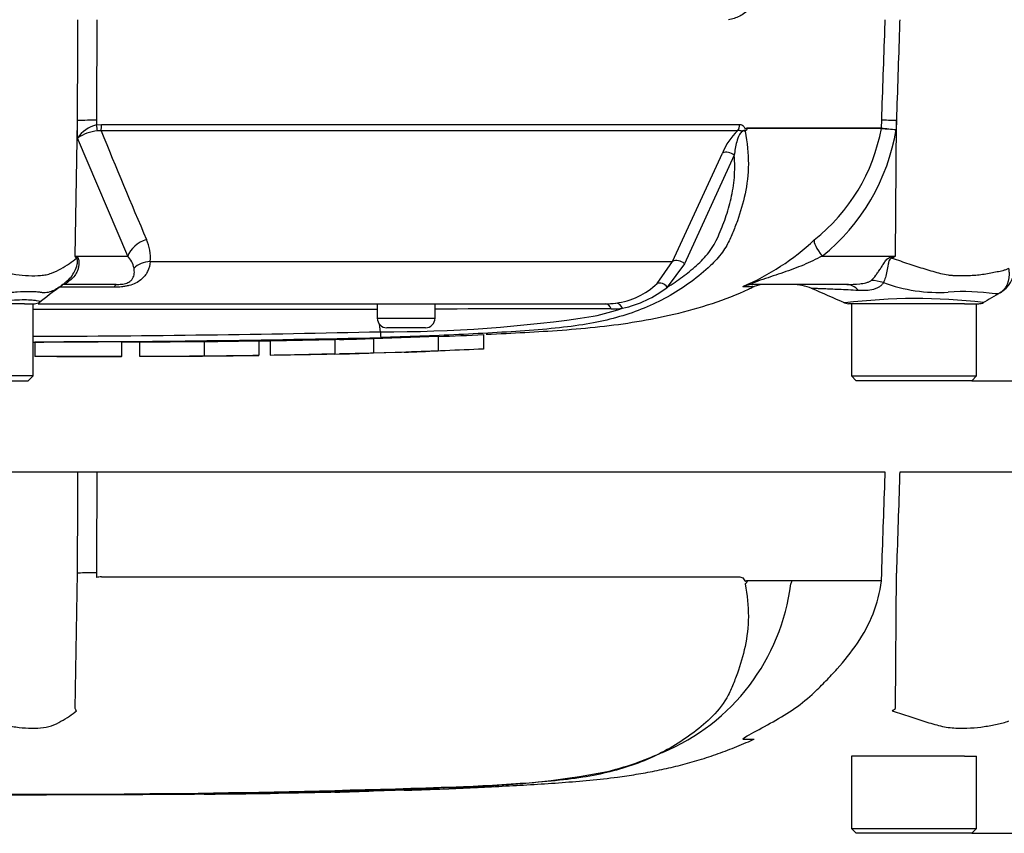
# Paper-space layout 'Sheet1' of a CAD drawing. Units: millimetres. Extents: x 0 to 210, y 0 to 297.
# Drawn here: x 62 to 70, y 215 to 222 of the extents above; entities that cross this region are included whole.
import ezdxf
from ezdxf.lldxf.tags import DXFTag

# ---------------------------------------------------------------- set-up
doc = ezdxf.new("R2010")
doc.units = ezdxf.units.MM
doc.layers.add('Default', color=7, linetype='Continuous')
doc.layers.add('DV10_Default', color=7, linetype='Continuous')
tags = doc.linetypes.add('CENTER2', pattern=[28.575, 19.05, -3.175, 3.175, -3.175]).pattern_tags.tags
tags[10:11] = [DXFTag(74, 4), DXFTag(75, 0), DXFTag(340, '0'), DXFTag(46, 0.0), DXFTag(50, 0.0), DXFTag(44, 0.0), DXFTag(45, 0.0)]
tags[8:9] = [DXFTag(74, 4), DXFTag(75, 0), DXFTag(340, '0'), DXFTag(46, 0.0), DXFTag(50, 0.0), DXFTag(44, 0.0), DXFTag(45, 0.0)]
tags[6:7] = [DXFTag(74, 4), DXFTag(75, 0), DXFTag(340, '0'), DXFTag(46, 0.0), DXFTag(50, 0.0), DXFTag(44, 0.0), DXFTag(45, 0.0)]
tags[4:5] = [DXFTag(74, 4), DXFTag(75, 0), DXFTag(340, '0'), DXFTag(46, 0.0), DXFTag(50, 0.0), DXFTag(44, 0.0), DXFTag(45, 0.0)]

# ---------------------------------------------------------------- blocks, each defined once
blk = doc.blocks.new('SE9')
at = {"layer": 'DV10_Default', "color": 7, "linetype": 'Continuous'}
for p, q in [((62.0518, 219.8726), (62.0706, 221.0402)), ((62.07, 220.8901), (62.0706, 221.0402)), ((62.2343, 221.0439), (62.2341, 221.0035)), ((69.0014, 220.9771), (69.0037, 221.0439)), ((69.1229, 219.8726), (69.1306, 221.0402)), ((69.1306, 221.0402), (69.1279, 220.9638)), ((62.2341, 221.0035), (62.2783, 221.0081)), ((62.2749, 220.9524), (62.2426, 220.9516)), ((67.7605, 220.9524), (62.2749, 220.9524)), ((62.2783, 221.0081), (67.7808, 221.0081)), ((67.841, 220.9771), (69.0013, 220.9771)), ((69.0011, 220.9739), (67.8428, 220.9739)), ((69.0011, 220.9739), (69.0011, 220.9739)), ((69.0013, 220.9771), (69.0014, 220.9771)), ((62.5052, 219.8726), (62.07, 220.8901)), ((67.2007, 219.8266), (67.6322, 220.7611)), ((67.7328, 220.7427), (67.3037, 219.8069)), ((62.0518, 219.8726), (62.5052, 219.8726)), ((68.4914, 219.8726), (69.1229, 219.8726)), ((69.0881, 219.8656), (69.1229, 219.8726)), ((62.698, 219.8266), (67.2007, 219.8266)), ((67.0669, 219.6376), (67.2007, 219.8266)), ((67.3037, 219.8069), (67.1559, 219.605)), ((62.3871, 219.6042), (61.9164, 219.6042)), ((62.4055, 219.6279), (61.9541, 219.6279)), ((61.9559, 219.637), (61.9852, 219.663)), ((67.8103, 219.6096), (67.9043, 219.6096)), ((68.7032, 219.6279), (67.8943, 219.6279)), ((61.6153, 219.4619), (61.4955, 219.4619)), ((61.6153, 219.4619), (61.7003, 219.4619)), ((61.6875, 218.8394), (61.6875, 219.4619)), ((61.7316, 219.4619), (66.6211, 219.4619)), ((64.6552, 219.4619), (64.6552, 219.3374)), ((65.1532, 219.3374), (65.1532, 219.4619)), ((69.5663, 219.4619), (68.7188, 219.4619)), ((68.7425, 219.4619), (68.7425, 218.8394)), ((69.7178, 219.4619), (69.5663, 219.4619)), ((69.7178, 219.4619), (69.8404, 219.4619)), ((69.8215, 218.8394), (69.8215, 219.4619)), ((64.6552, 219.3374), (65.1532, 219.3374)), ((64.6828, 219.2206), (64.6746, 219.2866)), ((65.0702, 219.2544), (64.7382, 219.2544)), ((64.6236, 219.1632), (65.1802, 219.1819)), ((65.1802, 219.1819), (65.1802, 219.0573)), ((65.5699, 219.1959), (65.5699, 219.0713)), ((61.7018, 219.1317), (61.7018, 219.0072)), ((62.454, 219.0081), (62.454, 219.1326)), ((62.6058, 219.1337), (62.6058, 219.0092)), ((63.1625, 219.1371), (63.1625, 219.0126)), ((63.6356, 219.1426), (63.6356, 219.018)), ((63.7329, 219.144), (63.7329, 219.0195)), ((64.2895, 219.1567), (64.3287, 219.1577)), ((64.2896, 219.1547), (64.2896, 219.0301)), ((64.6236, 219.1632), (64.6236, 219.0387)), ((63.1625, 219.0126), (63.1625, 219.0119)), ((63.4408, 219.0143), (63.6356, 219.0167)), ((63.6356, 219.0167), (63.6356, 219.018)), ((63.7329, 219.0189), (64.2895, 219.0316)), ((64.2896, 219.0301), (64.2896, 219.028)), ((64.3288, 219.0325), (64.8644, 219.0447)), ((64.6236, 219.0387), (65.1802, 219.0573)), ((61.6875, 218.8394), (60.6085, 218.8394)), ((61.646, 218.7979), (61.6875, 218.8394)), ((68.7425, 218.8394), (69.8215, 218.8394)), ((68.7425, 218.8394), (68.784, 218.7979)), ((69.78, 218.7979), (69.8215, 218.8394)), ((60.65, 218.7979), (61.646, 218.7979)), ((69.78, 218.7979), (68.784, 218.7979)), ((62.0751, 218.0094), (61.3172, 218.0094)), ((62.2379, 218.0094), (62.0751, 218.0094)), ((69.0345, 218.0094), (62.2379, 218.0094)), ((70.1301, 218.0094), (69.1595, 218.0094)), ((62.0518, 215.9716), (62.0706, 217.1392)), ((62.2343, 217.1429), (62.2341, 217.1025)), ((69.0014, 217.0761), (69.0037, 217.1429)), ((69.1229, 215.9716), (69.1306, 217.1392)), ((62.2783, 217.1071), (67.7808, 217.1071)), ((67.841, 217.0761), (69.0013, 217.0761)), ((69.0011, 217.0729), (67.8428, 217.0729)), ((69.0013, 217.0761), (69.0014, 217.0761)), ((67.8103, 215.7086), (67.9043, 215.7086)), ((69.5663, 215.5609), (68.7425, 215.5609)), ((68.7425, 215.5609), (68.7425, 214.9384)), ((69.7178, 215.5609), (69.5663, 215.5609)), ((69.7178, 215.5609), (69.8215, 215.5609)), ((69.8215, 214.9384), (69.8215, 215.5609)), ((64.6236, 215.2622), (65.1802, 215.2809)), ((62.6058, 215.2327), (62.6058, 215.232)), ((63.1625, 215.2361), (63.1625, 215.2354)), ((63.6356, 215.2402), (63.4408, 215.2378)), ((63.6356, 215.2416), (63.6356, 215.2402)), ((63.7329, 215.243), (63.7329, 215.2413)), ((64.2896, 215.2537), (64.2896, 215.2516)), ((64.2896, 215.2518), (64.3288, 215.2527)), ((68.7425, 214.9384), (69.8215, 214.9384)), ((68.7425, 214.9384), (68.784, 214.8969)), ((69.78, 214.8969), (69.8215, 214.9384)), ((69.78, 214.8969), (68.784, 214.8969))]:
    blk.add_line(p, q, dxfattribs=at)
at = {"layer": 'DV10_Default', "color": 7, "linetype": 'CENTER2'}
for p, q in [((65.1802, 215.285), (64.6236, 215.2656)), ((63.1625, 215.2372), (63.1625, 215.2379)), ((64.2896, 215.2568), (63.7329, 215.2455)), ((63.7329, 215.2455), (63.7329, 215.2454)), ((64.2896, 215.2556), (64.2896, 215.2568))]:
    blk.add_line(p, q, dxfattribs=at)
at = {"layer": 'DV10_Default', "color": 7, "linetype": 'Continuous'}
for centre, radius, start, end in [((62.3099, 220.7182), 0.2952, 104.88285, 144.37401), ((62.2868, 220.554), 0.4, 96.35389, 122.83025), ((123.6261, 245.9725), 66.2569, 202.186473, 203.064079), ((68.1169, 220.5746), 0.5193, 133.32458, 158.9563), ((67.8957, 220.8911), 0.0888, 133.74312, 140.1125), ((67.7755, 220.9378), 0.0764, 28.1994, 30.96733), ((67.4443, 221.256), 1.5821, 308.20713, 349.72817), ((67.3922, 221.2449), 1.7583, 308.6923, 350.79927), ((68.9595, 220.9787), 0.0419, 353.39212, 357.78989), ((68.9594, 220.9786), 0.0419, 353.56858, 357.97074), ((69.4435, 225.7314), 4.7781, 264.68713, 266.2127), ((69.3208, 223.4085), 2.4523, 262.51566, 265.48946), ((62.3245, 219.8594), 0.3749, 354.97113, 24.63001), ((66.9917, 221.5339), 2.0886, 292.96566, 313.2563), ((60.8612, 219.1158), 1.4107, 31.5441, 32.44249), ((60.6278, 216.9781), 3.2257, 63.52322, 63.80488), ((62.3296, 219.717), 0.2346, 12.90358, 41.53502), ((62.314, 230.774), 12.8531, 301.83227, 301.98832), ((69.9026, 219.7709), 0.2464, 299.63907, 359.19714), ((69.1107, 210.0485), 11.9625, 126.92325, 128.05742), ((61.7137, 219.921), 0.3732, 304.46302, 310.45322), ((66.6418, 220.0699), 0.6063, 276.68501, 314.52134), ((66.5588, 220.3709), 0.9712, 282.58247, 307.94259), ((67.9894, 219.4204), 0.2075, 90, 114.21602), ((68.2326, 219.2129), 0.415, 66.12475, 89.99869), ((38.6262, 150.694), 75.0568, 66.389541, 66.62958), ((69.4987, 220.9614), 1.4019, 249.95311, 273.24738), ((69.7133, 217.6061), 1.9604, 82.12204, 93.9537), ((140.6355, 98.8594), 139.8346, 120.326627, 120.400756), ((61.7003, 219.5449), 0.083, 269.96958, 303.92029), ((66.6217, 220.1741), 0.7122, 269.95298, 277.32059), ((68.7183, 219.5449), 0.083, 235.56584, 270.00086), ((69.3036, 214.4254), 5.0811, 83.45907, 96.99032), ((69.8404, 219.5449), 0.083, 269.99587, 299.92734), ((61.148, -4829.8107), 5049.2232, 89.9602028, 89.9938781), ((64.7494, 230.9817), 11.7613, 269.67567, 278.64681), ((66.0435, 75.3614), 144.0567, 89.750161, 90.354117), ((66.0352, 221.6177), 2.3145, 282.03024, 288.51948), ((66.6709, 220.1968), 0.7801, 270.05826, 277.32569), ((64.7382, 219.3374), 0.083, 180, 270), ((65.0702, 219.3374), 0.083, 270, 0), ((61.148, 374.1703), 154.99, 270.199442, 271.306821), ((61.148, 378.746), 159.6152, 270.193663, 271.269905), ((65.4117, 219.2337), 0.729, 181.03606, 185.01211), ((61.8748, 336.818), 117.6886, 270.626908, 270.857277), ((64.0104, 233.2073), 14.0574, 271.29813, 272.49998), ((61.8253, 180.5955), 38.4114, 89.89565, 90.18423), ((64.0102, 233.106), 14.0807, 271.13675, 272.4965), ((64.5538, 229.7692), 10.7301, 271.78452, 273.34661), ((62.2777, 216.901), 0.2062, 89.83612, 102.22821), ((67.8957, 216.9901), 0.0888, 133.74312, 140.1125), ((60.8612, 215.2148), 1.4107, 31.5441, 32.44249), ((62.314, 226.873), 12.8531, 301.83227, 301.98832), ((66.0949, 217.7543), 2.3861, 290.19602, 294.00086), ((66.4195, 217.2691), 1.8135, 290.86562, 292.5658), ((66.0294, 217.942), 2.5848, 283.66626, 290.12164), ((65.2619, 222.4989), 7.2016, 270.59259, 281.03365), ((61.148, 340.8542), 125.6264, 268.089446, 271.910554), ((61.148, 382.2476), 167.016, 268.786376, 271.213624), ((64.5538, 225.9757), 10.7132, 271.78727, 273.35184), ((64.4958, 224.8001), 9.5397, 272.35594, 273.18485), ((64.0104, 229.3063), 14.0574, 271.13798, 272.49998)]:
    blk.add_arc(centre, radius, start, end, dxfattribs=at)
at = {"layer": 'DV10_Default', "color": 7, "linetype": 'CENTER2'}
for centre, radius, start, end in [((66.4195, 217.2691), 1.8135, 292.5658, 352.96733), ((68.3033, 216.9972), 0.0976, 144.45967, 149.27236), ((63.8792, 229.5563), 14.31, 271.64338, 272.98175), ((64.4958, 224.8001), 9.5397, 273.18485, 274.11402)]:
    blk.add_arc(centre, radius, start, end, dxfattribs=at)
at = {"layer": 'DV10_Default', "color": 7, "linetype": 'Continuous'}
for centre, major_axis, ratio, start_param, end_param in [((62.2627, 221.0365), (-0.2075, 0.0009), 0.035487, -1.43333, -0.388263), ((69.2091, 221.0365), (-0.2074, 0.0074), 0.004338, -1.18238, -0.137312), ((62.2227, 221.0064), (0.0179, -0.081), 0.12618, 0.799393, 1.506258), ((62.2665, 221.0111), (0, -0.083), 0.142549, 0.785398, 1.535042), ((67.7114, 221.0111), (0, -0.083), 0.836507, 0.785398, 1.535042), ((67.6815, 220.7024), (-0.0766, 0.0318), 0.742775, 4.318025, 5.674213), ((62.6972, 219.8689), (-0.1899, -0.0836), 0.71668, 4.567959, 5.709772), ((68.5699, 219.8689), (-0.1429, 0.1505), 0.272762, 0.134802, 1.294154), ((62.4497, 219.8466), (-0.3358, -0.2439), 0.837967, -0.765186, -0.733677), ((69.2449, 219.8468), (-0.1935, 0.3671), 0.320893, 1.352757, 1.383837), ((62.7315, 219.6798), (-0.2063, 0.0222), 0.705774, 4.950925, 5.780481), ((67.2531, 219.7679), (-0.0741, 0.0374), 0.736826, 4.37331, 5.792729), ((62.1984, 219.3035), (0.2279, -0.3468), 0.403415, 2.931511, 3.137778), ((62.4055, 219.4204), (0, 0.2075), 0.191309, 0, 0.482766), ((67.1054, 219.5663), (-0.0573, 0.06), 0.764894, 4.629223, 5.939091), ((67.8943, 219.4204), (0, -0.2075), 0.986092, 3.141593, 3.564242), ((68.7032, 219.2129), (0, -0.415), 0.499545, 2.635149, 3.141593), ((68.9943, 219.3064), (-0.3254, 0.2576), 0.759677, 5.190842, 5.467118), ((66.6211, 219.3789), (0, 0.083), 0.684929, 5.185342, 6.283185), ((66.7198, 219.3851), (-0.0105, 0.0823), 0.714827, 5.098751, 6.230585), ((62.2627, 217.1355), (-0.2075, 0.0009), 0.035487, -1.43333, -0.388263)]:
    blk.add_ellipse(centre, major_axis=major_axis, ratio=ratio, start_param=start_param, end_param=end_param, dxfattribs=at)
for points, knots in [([(67.8627, 222.018), (67.8578, 222.0064), (67.8517, 221.9974), (67.8386, 221.9814), (67.8315, 221.9746), (67.8099, 221.9566), (67.7949, 221.9476), (67.7641, 221.9324), (67.7482, 221.9264), (67.7162, 221.9168), (67.7, 221.9131), (67.6836, 221.9104)], [0, 0, 0, 0, 0.125, 0.125, 0.25, 0.25, 0.5, 0.5, 0.75, 0.75, 1, 1, 1, 1]), ([(62.0706, 221.0402), (62.072, 221.3026), (62.0734, 221.565), (62.0747, 221.8274), (62.0748, 221.8551), (62.0749, 221.8827), (62.0751, 221.9104)], [0, 0, 0, 0, 0.904625, 0.904625, 0.904625, 1, 1, 1, 1]), ([(62.2379, 221.9104), (62.2378, 221.8827), (62.2376, 221.8551), (62.2375, 221.8274), (62.2365, 221.5663), (62.2354, 221.3051), (62.2343, 221.0439)], [0, 0, 0, 0, 0.095792, 0.095792, 0.095792, 1, 1, 1, 1]), ([(69.0037, 221.0439), (69.013, 221.3051), (69.0223, 221.5663), (69.0316, 221.8274), (69.0326, 221.8551), (69.0335, 221.8827), (69.0345, 221.9104)], [0, 0, 0, 0, 0.904208, 0.904208, 0.904208, 1, 1, 1, 1]), ([(69.1595, 221.9104), (69.1586, 221.8827), (69.1577, 221.8551), (69.1568, 221.8274), (69.1481, 221.565), (69.1393, 221.3026), (69.1306, 221.0402)], [0, 0, 0, 0, 0.095375, 0.095375, 0.095375, 1, 1, 1, 1]), ([(67.8275, 220.9481), (67.8214, 220.952), (67.8126, 220.9538), (67.7925, 220.9423), (67.7841, 220.9307), (67.7663, 220.8992), (67.7599, 220.8782), (67.7437, 220.8175), (67.7381, 220.7796), (67.7328, 220.7427)], [0, 0, 0, 0, 0.125, 0.125, 0.25, 0.25, 0.5, 0.5, 1, 1, 1, 1]), ([(67.8343, 220.9553), (67.8298, 220.9549), (67.8249, 220.9554), (67.8162, 220.9548), (67.813, 220.9544), (67.8062, 220.9527), (67.8024, 220.9511), (67.7952, 220.9504), (67.7918, 220.9514), (67.7854, 220.953), (67.7823, 220.9537), (67.7729, 220.9548), (67.7667, 220.9542), (67.7605, 220.9524)], [0, 0, 0, 0, 0.25, 0.25, 0.375, 0.375, 0.5, 0.5, 0.625, 0.625, 0.75, 0.75, 1, 1, 1, 1]), ([(67.7808, 221.0081), (67.7866, 221.0081), (67.7921, 221.0069), (67.8029, 221.0019), (67.8081, 220.998), (67.8151, 220.9903), (67.8173, 220.9874), (67.8204, 220.9826), (67.8214, 220.9809), (67.8234, 220.9774), (67.8243, 220.9755), (67.8263, 220.9722), (67.8276, 220.9709), (67.8303, 220.97), (67.8317, 220.9704), (67.8358, 220.9724), (67.8384, 220.9748), (67.841, 220.9771)], [0, 0, 0, 0, 0.25, 0.25, 0.5, 0.5, 0.625, 0.625, 0.6875, 0.6875, 0.75, 0.75, 0.8125, 0.8125, 0.875, 0.875, 1, 1, 1, 1]), ([(67.8428, 220.9739), (67.8431, 220.9732), (67.8433, 220.9722), (67.843, 220.9701), (67.8427, 220.9691), (67.8418, 220.9664), (67.8409, 220.9647), (67.8383, 220.9601), (67.8364, 220.9573), (67.8343, 220.9553)], [0, 0, 0, 0, 0.125, 0.125, 0.25, 0.25, 0.5, 0.5, 1, 1, 1, 1]), ([(67.8275, 220.9481), (67.8463, 220.8501), (67.8549, 220.7563), (67.8536, 220.5767), (67.8433, 220.4902), (67.8092, 220.3275), (67.7866, 220.251), (67.7464, 220.1405), (67.732, 220.1047), (67.7023, 220.0336), (67.6865, 219.9982), (67.6562, 219.9441), (67.6438, 219.925), (67.6307, 219.9067)], [0, 0, 0, 0, 0.232641, 0.232641, 0.465283, 0.465283, 0.697924, 0.697924, 0.814245, 0.814245, 0.930565, 0.930565, 1, 1, 1, 1]), ([(67.1559, 219.605), (67.2007, 219.6328), (67.2441, 219.6622), (67.3279, 219.7243), (67.3683, 219.7569), (67.426, 219.8092), (67.4447, 219.8271), (67.4808, 219.8646), (67.4981, 219.8841), (67.5306, 219.9258), (67.5456, 219.9481), (67.5726, 219.9957), (67.5845, 220.0207), (67.607, 220.0717), (67.6176, 220.0976), (67.6384, 220.1497), (67.6483, 220.1761), (67.6762, 220.2565), (67.6923, 220.3119), (67.7122, 220.398), (67.718, 220.4272), (67.7275, 220.4873), (67.7311, 220.518), (67.7384, 220.6114), (67.7383, 220.6758), (67.7328, 220.7427)], [0, 0, 0, 0, 0.125, 0.125, 0.25, 0.25, 0.3125, 0.3125, 0.375, 0.375, 0.4375, 0.4375, 0.5, 0.5, 0.5625, 0.5625, 0.625, 0.625, 0.75, 0.75, 0.8125, 0.8125, 0.875, 0.875, 1, 1, 1, 1]), ([(61.2947, 219.7686), (61.3155, 219.7597), (61.3363, 219.7523), (61.3622, 219.7451), (61.3674, 219.7437), (61.3778, 219.7414), (61.3831, 219.7405), (61.3987, 219.7377), (61.409, 219.7358), (61.4603, 219.7264), (61.5, 219.7195), (61.6151, 219.7039), (61.6867, 219.7009), (61.7695, 219.7076), (61.7857, 219.7092), (61.8169, 219.7156), (61.8319, 219.7201), (61.8756, 219.7359), (61.9028, 219.7492), (61.9541, 219.7772), (61.9782, 219.7922), (62.0232, 219.8226), (62.0442, 219.8382), (62.0635, 219.8538)], [0, 0, 0, 0, 0.0625, 0.0625, 0.078125, 0.078125, 0.09375, 0.09375, 0.125, 0.125, 0.25, 0.25, 0.5, 0.5, 0.5625, 0.5625, 0.625, 0.625, 0.75, 0.75, 0.875, 0.875, 1, 1, 1, 1]), ([(61.9743, 219.6525), (62.0044, 219.6757), (62.0292, 219.7061), (62.0564, 219.7605), (62.0639, 219.7812), (62.0703, 219.8137), (62.0716, 219.8248), (62.0709, 219.8452), (62.0676, 219.8528), (62.0635, 219.8538)], [0, 0, 0, 0, 0.4686344, 0.4686344, 0.7343172, 0.7343172, 0.8671586, 0.8671586, 1, 1, 1, 1]), ([(62.066, 219.8655), (62.0683, 219.8644), (62.0705, 219.8627), (62.0745, 219.8577), (62.0763, 219.8545), (62.0808, 219.8429), (62.0825, 219.8335), (62.0837, 219.8136), (62.0833, 219.8031), (62.0807, 219.7825), (62.0786, 219.7723), (62.0727, 219.7523), (62.0689, 219.7424), (62.0599, 219.7236), (62.0546, 219.7147), (62.0368, 219.6893), (62.022, 219.6741), (62.0046, 219.6619)], [0, 0, 0, 0, 0.0625, 0.0625, 0.125, 0.125, 0.25, 0.25, 0.375, 0.375, 0.5, 0.5, 0.625, 0.625, 0.75, 0.75, 1, 1, 1, 1]), ([(67.6307, 219.9067), (67.5998, 219.8636), (67.5644, 219.8255), (67.4758, 219.74), (67.4201, 219.6946), (67.2451, 219.5668), (67.1179, 219.4929), (66.9137, 219.4057), (66.8434, 219.3804), (66.6987, 219.3367), (66.6258, 219.3185), (66.3922, 219.2713), (66.2086, 219.2503), (65.9019, 219.2264), (65.7968, 219.2196), (65.5809, 219.2068), (65.4693, 219.201), (65.2456, 219.1906), (65.1335, 219.1859), (64.9095, 219.1774), (64.7975, 219.1736), (64.6855, 219.1701)], [0, 0, 0, 0, 0.059953, 0.059953, 0.145411, 0.145411, 0.316329, 0.316329, 0.401788, 0.401788, 0.487247, 0.487247, 0.658165, 0.658165, 0.743623, 0.743623, 0.829082, 0.829082, 0.914541, 0.914541, 1, 1, 1, 1]), ([(68.4914, 219.8726), (68.439, 219.8454), (68.385, 219.8191), (68.2731, 219.7724), (68.2152, 219.7514), (68.0982, 219.711), (68.0384, 219.6915), (67.9501, 219.6617), (67.919, 219.6512), (67.8867, 219.6368), (67.8806, 219.6328), (67.8817, 219.6285), (67.8872, 219.6279), (67.8943, 219.6279)], [0, 0, 0, 0, 0.25, 0.25, 0.5, 0.5, 0.75, 0.75, 0.875, 0.875, 0.9375, 0.9375, 1, 1, 1, 1]), ([(68.9139, 219.663), (68.9268, 219.6753), (68.9401, 219.6904), (68.9597, 219.7157), (68.9662, 219.7246), (68.9793, 219.7433), (68.9858, 219.7531), (68.9988, 219.773), (69.0052, 219.7831), (69.0183, 219.8035), (69.025, 219.8139), (69.0394, 219.8337), (69.047, 219.8431), (69.061, 219.8546), (69.066, 219.8578), (69.0767, 219.8628), (69.0824, 219.8645), (69.0881, 219.8656)], [0, 0, 0, 0, 0.25, 0.25, 0.375, 0.375, 0.5, 0.5, 0.625, 0.625, 0.75, 0.75, 0.875, 0.875, 0.9375, 0.9375, 1, 1, 1, 1]), ([(69.0932, 219.8541), (69.088, 219.8536), (69.0827, 219.8519), (69.0743, 219.8452), (69.0712, 219.8402), (69.0667, 219.8301), (69.0651, 219.8247), (69.0623, 219.8139), (69.0612, 219.8085), (69.0559, 219.7816), (69.0528, 219.7611), (69.045, 219.7219), (69.0406, 219.7037), (69.0304, 219.6711), (69.0246, 219.6565), (69.0182, 219.6445)], [0, 0, 0, 0, 0.0625, 0.0625, 0.125, 0.125, 0.1875, 0.1875, 0.25, 0.25, 0.5, 0.5, 0.75, 0.75, 1, 1, 1, 1]), ([(69.0932, 219.8541), (69.1418, 219.8382), (69.1897, 219.8224), (69.284, 219.7914), (69.3306, 219.7762), (69.4222, 219.7476), (69.4671, 219.7341), (69.5335, 219.7182), (69.5554, 219.7137), (69.5883, 219.7089), (69.5992, 219.7076), (69.621, 219.706), (69.6319, 219.7055), (69.6643, 219.7042), (69.6857, 219.7039), (69.7281, 219.7041), (69.7492, 219.7048), (69.8109, 219.7082), (69.8505, 219.7124), (69.9268, 219.7238), (69.9635, 219.7309), (70.0165, 219.7421), (70.0338, 219.7458), (70.0592, 219.7517), (70.0675, 219.7545), (70.084, 219.7608), (70.0921, 219.7644), (70.1001, 219.7684)], [0, 0, 0, 0, 0.125, 0.125, 0.25, 0.25, 0.375, 0.375, 0.4375, 0.4375, 0.46875, 0.46875, 0.5, 0.5, 0.5625, 0.5625, 0.625, 0.625, 0.75, 0.75, 0.875, 0.875, 0.9375, 0.9375, 0.96875, 0.96875, 1, 1, 1, 1]), ([(62.698, 219.8266), (62.6952, 219.796), (62.688, 219.7674), (62.6688, 219.7273), (62.6609, 219.7144), (62.6416, 219.6896), (62.6304, 219.6781), (62.604, 219.6569), (62.5886, 219.6472), (62.5544, 219.6307), (62.535, 219.6238), (62.5047, 219.616), (62.4944, 219.6138), (62.4732, 219.6101), (62.4624, 219.6086), (62.43, 219.6051), (62.4085, 219.6042), (62.3871, 219.6042)], [0, 0, 0, 0, 0.25, 0.25, 0.375, 0.375, 0.5, 0.5, 0.625, 0.625, 0.75, 0.75, 0.8125, 0.8125, 0.875, 0.875, 1, 1, 1, 1]), ([(62.4055, 219.6279), (62.4195, 219.6279), (62.434, 219.6285), (62.4573, 219.6312), (62.4652, 219.6325), (62.4807, 219.6359), (62.4883, 219.638), (62.509, 219.6456), (62.5197, 219.6519), (62.5359, 219.6651), (62.5416, 219.672), (62.5505, 219.686), (62.5536, 219.6933), (62.5582, 219.7079), (62.5596, 219.7153), (62.5619, 219.7378), (62.561, 219.7533), (62.5583, 219.7694)], [0, 0, 0, 0, 0.125, 0.125, 0.1875, 0.1875, 0.25, 0.25, 0.375, 0.375, 0.5, 0.5, 0.625, 0.625, 0.75, 0.75, 1, 1, 1, 1]), ([(70.0245, 219.5567), (70.0261, 219.5577), (70.0295, 219.5598), (70.0344, 219.5632), (70.0394, 219.567), (70.0443, 219.5711), (70.0493, 219.5756), (70.0542, 219.5804), (70.059, 219.5856), (70.0638, 219.5913), (70.0684, 219.5973), (70.0729, 219.6038), (70.0773, 219.6108), (70.0814, 219.6181), (70.0853, 219.626), (70.0889, 219.6343), (70.0923, 219.6431), (70.0953, 219.6523), (70.098, 219.662), (70.1003, 219.6722), (70.1021, 219.6828), (70.1035, 219.6939), (70.1044, 219.7054), (70.1048, 219.7173), (70.1046, 219.7296), (70.1038, 219.7422), (70.1024, 219.7552), (70.1009, 219.764), (70.1001, 219.7684)], [0, 0, 0, 0, 0.027104, 0.055109, 0.084016, 0.113827, 0.144541, 0.17616, 0.208685, 0.242116, 0.276454, 0.3117, 0.347855, 0.384921, 0.422897, 0.461786, 0.501587, 0.542303, 0.583935, 0.626482, 0.669947, 0.714332, 0.759636, 0.805861, 0.853009, 0.90108, 0.950077, 1, 1, 1, 1]), ([(61.9442, 219.6279), (61.9178, 219.6056), (61.8884, 219.5853), (61.84, 219.565), (61.8232, 219.5601), (61.7963, 219.5568), (61.787, 219.5563), (61.7724, 219.5569), (61.7674, 219.5573), (61.7598, 219.5583), (61.7572, 219.5586), (61.752, 219.5595), (61.7493, 219.56), (61.7467, 219.5605)], [0, 0, 0, 0, 0.5, 0.5, 0.75, 0.75, 0.875, 0.875, 0.9375, 0.9375, 0.96875, 0.96875, 1, 1, 1, 1]), ([(62.0046, 219.6619), (61.998, 219.6572), (61.9932, 219.6536), (61.9851, 219.6474), (61.9819, 219.645), (61.9736, 219.6386), (61.9697, 219.6358), (61.96, 219.6294), (61.9564, 219.6279), (61.9541, 219.6279)], [0, 0, 0, 0, 0.125, 0.125, 0.25, 0.25, 0.5, 0.5, 1, 1, 1, 1]), ([(65.5929, 219.1985), (65.716, 219.204), (66.0214, 219.2189), (66.5793, 219.2553), (67.2194, 219.3558), (67.6758, 219.5005), (67.8815, 219.6006), (67.897, 219.6082)], [0, 0, 0, 0, 0.142736, 0.417033, 0.692319, 0.980042, 1, 1, 1, 1]), ([(68.8038, 219.5758), (68.7734, 219.5776), (68.7439, 219.5792), (68.6882, 219.582), (68.6619, 219.5833), (68.6122, 219.5855), (68.5888, 219.5865), (68.5452, 219.5883), (68.5253, 219.5891), (68.4897, 219.5904), (68.474, 219.591), (68.4466, 219.592), (68.4349, 219.5924), (68.407, 219.5933), (68.3977, 219.5936), (68.3978, 219.5936), (68.3978, 219.5936), (68.3979, 219.5936)], [0, 0, 0, 0, 0.122911, 0.122911, 0.245822, 0.245822, 0.368733, 0.368733, 0.491644, 0.491644, 0.614555, 0.614555, 0.737466, 0.737466, 0.983287, 0.983287, 1, 1, 1, 1]), ([(68.7032, 219.6279), (68.7407, 219.6279), (68.7779, 219.6294), (68.8329, 219.636), (68.8512, 219.639), (68.8771, 219.6455), (68.8855, 219.648), (68.9014, 219.6544), (68.9089, 219.6582), (68.9139, 219.663)], [0, 0, 0, 0, 0.5, 0.5, 0.75, 0.75, 0.875, 0.875, 1, 1, 1, 1]), ([(69.0182, 219.6445), (69.0149, 219.6375), (69.0104, 219.6309), (68.9993, 219.6187), (68.9927, 219.6132), (68.978, 219.6034), (68.9698, 219.5991), (68.9523, 219.5916), (68.9428, 219.5883), (68.9133, 219.5804), (68.8924, 219.5773), (68.8492, 219.5743), (68.8268, 219.5745), (68.8038, 219.5758)], [0, 0, 0, 0, 0.125, 0.125, 0.25, 0.25, 0.375, 0.375, 0.5, 0.5, 0.75, 0.75, 1, 1, 1, 1]), ([(61.7467, 219.5605), (61.7436, 219.5609), (61.7401, 219.5613), (61.7334, 219.562), (61.7299, 219.5623), (61.7194, 219.5632), (61.7122, 219.5638), (61.69, 219.5651), (61.6743, 219.5656), (61.6252, 219.566), (61.5896, 219.5647), (61.5311, 219.5607), (61.5107, 219.559), (61.4686, 219.5554), (61.4469, 219.5534), (61.3803, 219.5479), (61.3336, 219.5449), (61.2861, 219.5441)], [0, 0, 0, 0, 0.03125, 0.03125, 0.0625, 0.0625, 0.125, 0.125, 0.25, 0.25, 0.5, 0.5, 0.625, 0.625, 0.75, 0.75, 1, 1, 1, 1]), ([(70.0245, 219.5567), (70.0169, 219.5527), (70.009, 219.5495), (69.9981, 219.5469), (69.9945, 219.5464), (69.9895, 219.5463), (69.9879, 219.5464), (69.9848, 219.5469), (69.9833, 219.5474), (69.982, 219.548)], [0, 0, 0, 0, 0.5, 0.5, 0.75, 0.75, 0.875, 0.875, 1, 1, 1, 1]), ([(60.545, 219.4789), (60.5441, 219.4795), (60.5439, 219.4801), (60.5473, 219.4835), (60.5657, 219.4872), (60.6325, 219.4962), (60.6809, 219.4991), (60.7975, 219.4951), (60.8656, 219.4892), (61.0153, 219.478), (61.095, 219.4731), (61.253, 219.4735), (61.3321, 219.4793), (61.4745, 219.4908), (61.5395, 219.4963), (61.6459, 219.4983), (61.6891, 219.494), (61.743, 219.4856), (61.755, 219.4821), (61.7514, 219.4795)], [0, 0, 0, 0, 0.026687, 0.026687, 0.148351, 0.148351, 0.270016, 0.270016, 0.39168, 0.39168, 0.513344, 0.513344, 0.635008, 0.635008, 0.756672, 0.756672, 0.878336, 0.878336, 1, 1, 1, 1]), ([(62.4513, 219.1326), (62.4487, 219.1326), (62.4444, 219.1326), (62.4328, 219.1326), (62.4249, 219.1326), (62.4043, 219.1326), (62.3961, 219.1326), (62.3759, 219.1326), (62.3638, 219.1326), (62.3405, 219.1326), (62.332, 219.1326), (62.3145, 219.1325), (62.3055, 219.1325), (62.2868, 219.1325), (62.2769, 219.1325), (62.2554, 219.1325), (62.2436, 219.1325), (62.2064, 219.1324), (62.1798, 219.1324), (62.1242, 219.1323), (62.0947, 219.1323), (62.0353, 219.1322), (62.0054, 219.1321), (61.9451, 219.1321), (61.9149, 219.132), (61.8544, 219.1319), (61.8241, 219.1319), (61.7632, 219.1318), (61.7325, 219.1318), (61.7018, 219.1317)], [0, 0, 0, 0, 0.128704, 0.128704, 0.27392, 0.27392, 0.346528, 0.346528, 0.419136, 0.419136, 0.45544, 0.45544, 0.491744, 0.491744, 0.528048, 0.528048, 0.564352, 0.564352, 0.63696, 0.63696, 0.709568, 0.709568, 0.782176, 0.782176, 0.854784, 0.854784, 0.927392, 0.927392, 1, 1, 1, 1]), ([(62.6058, 219.1337), (62.6794, 219.134), (62.7529, 219.1343), (62.8264, 219.1347), (62.9385, 219.1353), (63.0505, 219.1361), (63.1625, 219.1371)], [0, 0, 0, 0, 0.396369, 0.396369, 0.396369, 1, 1, 1, 1]), ([(62.454, 219.0081), (62.454, 219.0081), (62.4535, 219.0081), (62.4498, 219.0081), (62.4451, 219.0081), (62.4328, 219.0081), (62.4249, 219.0081), (62.4043, 219.0081), (62.3961, 219.0081), (62.3759, 219.0081), (62.3638, 219.0081), (62.3405, 219.0081), (62.332, 219.0081), (62.3145, 219.008), (62.3055, 219.008), (62.2868, 219.008), (62.2769, 219.008), (62.2554, 219.008), (62.2436, 219.008), (62.2064, 219.0079), (62.1798, 219.0079), (62.1242, 219.0078), (62.0947, 219.0078), (62.0353, 219.0077), (62.0054, 219.0076), (61.9451, 219.0076), (61.9149, 219.0075), (61.8544, 219.0074), (61.8241, 219.0074), (61.7632, 219.0073), (61.7325, 219.0073), (61.7018, 219.0072)], [0, 0, 0, 0, 0.0697453, 0.0697453, 0.2026388, 0.2026388, 0.3355324, 0.3355324, 0.4019791, 0.4019791, 0.4684259, 0.4684259, 0.5016493, 0.5016493, 0.5348726, 0.5348726, 0.568096, 0.568096, 0.6013194, 0.6013194, 0.6677662, 0.6677662, 0.7342129, 0.7342129, 0.8006597, 0.8006597, 0.8671065, 0.8671065, 0.9335532, 0.9335532, 1, 1, 1, 1]), ([(62.6058, 219.0092), (62.6794, 219.0095), (62.753, 219.0098), (62.8265, 219.0102), (62.9385, 219.0108), (63.0505, 219.0116), (63.1625, 219.0126)], [0, 0, 0, 0, 0.396529, 0.396529, 0.396529, 1, 1, 1, 1]), ([(62.6058, 219.0086), (62.6935, 219.0088), (62.8472, 219.0094), (63.0439, 219.0104), (63.1438, 219.0113), (63.164, 219.0114)], [0, 0, 0, 0, 0.428571, 0.901089, 1, 1, 1, 1]), ([(63.1625, 219.0119), (63.1625, 219.012), (63.1643, 219.012), (63.1714, 219.0121), (63.1766, 219.0122), (63.189, 219.0123), (63.1964, 219.0124), (63.2125, 219.0126), (63.2213, 219.0127), (63.2492, 219.0131), (63.2693, 219.0133), (63.3114, 219.0138), (63.3335, 219.0141), (63.4005, 219.0149), (63.4465, 219.0155), (63.5401, 219.0167), (63.5879, 219.0174), (63.6356, 219.018)], [0, 0, 0, 0, 0.0625, 0.0625, 0.125, 0.125, 0.1875, 0.1875, 0.25, 0.25, 0.375, 0.375, 0.5, 0.5, 0.75, 0.75, 1, 1, 1, 1]), ([(63.1625, 219.0114), (63.1625, 219.0114), (63.1644, 219.0114), (63.1719, 219.0114), (63.1775, 219.0115), (63.1921, 219.0116), (63.201, 219.0117), (63.2216, 219.0119), (63.2334, 219.012), (63.2591, 219.0123), (63.273, 219.0124), (63.3028, 219.0127), (63.3187, 219.0129), (63.3681, 219.0134), (63.4034, 219.0138), (63.4408, 219.0143)], [0, 0, 0, 0, 0.125, 0.125, 0.25, 0.25, 0.375, 0.375, 0.5, 0.5, 0.625, 0.625, 0.75, 0.75, 1, 1, 1, 1]), ([(62.0706, 217.1392), (62.072, 217.4016), (62.0734, 217.664), (62.0747, 217.9264), (62.0748, 217.9541), (62.0749, 217.9817), (62.0751, 218.0094)], [0, 0, 0, 0, 0.904625, 0.904625, 0.904625, 1, 1, 1, 1]), ([(62.2379, 218.0094), (62.2378, 217.9817), (62.2376, 217.9541), (62.2375, 217.9264), (62.2365, 217.6653), (62.2354, 217.4041), (62.2343, 217.1429)], [0, 0, 0, 0, 0.095792, 0.095792, 0.095792, 1, 1, 1, 1]), ([(69.0037, 217.1429), (69.013, 217.4041), (69.0223, 217.6653), (69.0316, 217.9264), (69.0326, 217.9541), (69.0335, 217.9817), (69.0345, 218.0094)], [0, 0, 0, 0, 0.904208, 0.904208, 0.904208, 1, 1, 1, 1]), ([(69.1595, 218.0094), (69.1586, 217.9817), (69.1577, 217.9541), (69.1568, 217.9264), (69.1481, 217.664), (69.1393, 217.4016), (69.1306, 217.1392)], [0, 0, 0, 0, 0.095375, 0.095375, 0.095375, 1, 1, 1, 1]), ([(67.8275, 217.0471), (67.8463, 216.9491), (67.8549, 216.8553), (67.8536, 216.6757), (67.8433, 216.5892), (67.8092, 216.4265), (67.7866, 216.35), (67.7464, 216.2395), (67.732, 216.2037), (67.7023, 216.1326), (67.6865, 216.0972), (67.6296, 215.9956), (67.58, 215.9394), (67.4758, 215.839), (67.4201, 215.7936), (67.2451, 215.6658), (67.1179, 215.5919), (66.9137, 215.5047), (66.8434, 215.4794), (66.6987, 215.4357), (66.6258, 215.4175), (66.3922, 215.3703), (66.2086, 215.3493), (65.9019, 215.3254), (65.7968, 215.3186), (65.5809, 215.3058), (65.4693, 215.3), (65.2456, 215.2896), (65.1335, 215.2849), (64.9095, 215.2764), (64.7975, 215.2726), (64.6855, 215.2691)], [0, 0, 0, 0, 0.0625, 0.0625, 0.125, 0.125, 0.1875, 0.1875, 0.21875, 0.21875, 0.25, 0.25, 0.3125, 0.3125, 0.375, 0.375, 0.5, 0.5, 0.5625, 0.5625, 0.625, 0.625, 0.75, 0.75, 0.8125, 0.8125, 0.875, 0.875, 0.9375, 0.9375, 1, 1, 1, 1]), ([(67.7808, 217.1071), (67.7923, 217.1071), (67.8034, 217.1021), (67.8174, 217.0867), (67.8212, 217.0793), (67.8294, 217.0663), (67.8358, 217.0715), (67.841, 217.0761)], [0, 0, 0, 0, 0.5, 0.5, 0.75, 0.75, 1, 1, 1, 1]), ([(67.8428, 217.0729), (67.8431, 217.0722), (67.8433, 217.0712), (67.843, 217.0691), (67.8427, 217.0681), (67.8418, 217.0654), (67.8409, 217.0637), (67.8383, 217.0591), (67.8364, 217.0563), (67.8343, 217.0543)], [0, 0, 0, 0, 0.125, 0.125, 0.25, 0.25, 0.5, 0.5, 1, 1, 1, 1]), ([(68.4229, 216.1118), (68.4569, 216.1439), (68.4901, 216.1775), (68.5559, 216.2448), (68.5881, 216.2789), (68.6817, 216.3844), (68.7411, 216.458), (68.848, 216.6161), (68.8943, 216.7005), (68.9646, 216.8789), (68.9893, 216.9747), (69.0011, 217.0729)], [0, 0, 0, 0, 0.125, 0.125, 0.25, 0.25, 0.5, 0.5, 0.75, 0.75, 1, 1, 1, 1]), ([(67.8103, 215.7086), (67.8041, 215.7086), (67.8051, 215.7121), (67.83, 215.729), (67.8537, 215.7423), (67.9356, 215.7868), (68.0028, 215.8223), (68.1313, 215.8951), (68.1959, 215.9336), (68.3162, 216.017), (68.3712, 216.0632), (68.4229, 216.1118)], [0, 0, 0, 0, 0.125, 0.125, 0.25, 0.25, 0.5, 0.5, 0.75, 0.75, 1, 1, 1, 1]), ([(61.2947, 215.8676), (61.3155, 215.8587), (61.3363, 215.8513), (61.3778, 215.8397), (61.3988, 215.8366), (61.4603, 215.8254), (61.5, 215.8185), (61.6151, 215.8029), (61.6867, 215.7999), (61.786, 215.808), (61.8174, 215.8139), (61.8756, 215.8349), (61.9028, 215.8482), (61.9798, 215.8903), (62.0249, 215.9216), (62.0635, 215.9528)], [0, 0, 0, 0, 0.0625, 0.0625, 0.125, 0.125, 0.25, 0.25, 0.5, 0.5, 0.625, 0.625, 0.75, 0.75, 1, 1, 1, 1]), ([(69.0932, 215.9531), (69.1903, 215.9214), (69.2848, 215.8895), (69.4222, 215.8466), (69.4671, 215.8331), (69.5556, 215.812), (69.5994, 215.8059), (69.7292, 215.8006), (69.8124, 215.8057), (69.9268, 215.8228), (69.9635, 215.8299), (70.0341, 215.8449), (70.0681, 215.8512), (70.1001, 215.8674)], [0, 0, 0, 0, 0.25, 0.25, 0.375, 0.375, 0.5, 0.5, 0.75, 0.75, 0.875, 0.875, 1, 1, 1, 1]), ([(64.9516, 215.2697), (65.0547, 215.273), (65.2494, 215.2806), (65.5172, 215.2921), (65.7629, 215.3044), (66.006, 215.3184), (66.2475, 215.334), (66.4875, 215.3536), (66.7007, 215.3774), (66.8874, 215.4047), (67.0484, 215.4336), (67.2097, 215.4687), (67.3715, 215.5111), (67.5342, 215.5615), (67.6944, 215.6197), (67.821, 215.6714), (67.8855, 215.7004), (67.9032, 215.7085)], [0, 0, 0, 0, 0.105817, 0.188166, 0.269919, 0.351051, 0.431562, 0.511657, 0.591686, 0.645758, 0.700152, 0.755052, 0.81067, 0.86725, 0.924839, 0.982281, 1, 1, 1, 1]), ([(64.8947, 215.268), (64.8957, 215.268), (64.8992, 215.2681), (64.9028, 215.2682), (64.9056, 215.2683)], [0, 0, 0, 0, 0.234529, 1, 1, 1, 1]), ([(61.7018, 215.2307), (61.6715, 215.2307), (61.6413, 215.2307), (61.5809, 215.2306), (61.5508, 215.2306), (61.4606, 215.2305), (61.4003, 215.2304), (61.2841, 215.2303), (61.2263, 215.2302), (61.1276, 215.2301), (61.0898, 215.23), (61.0266, 215.2298), (61.0074, 215.2297), (60.9794, 215.2295), (60.9712, 215.2295), (60.9593, 215.2293), (60.9549, 215.2293), (60.9522, 215.2293)], [0, 0, 0, 0, 0.072508, 0.072508, 0.145016, 0.145016, 0.290032, 0.290032, 0.435048, 0.435048, 0.580063, 0.580063, 0.725079, 0.725079, 0.870095, 0.870095, 1, 1, 1, 1]), ([(62.4522, 215.2316), (62.4522, 215.2316), (62.4522, 215.2316), (62.4498, 215.2316), (62.4451, 215.2316), (62.4328, 215.2316), (62.4249, 215.2316), (62.3974, 215.2316), (62.3794, 215.2316), (62.3327, 215.2316), (62.3149, 215.2315), (62.2774, 215.2315), (62.256, 215.2315), (62.1816, 215.2314), (62.1244, 215.2313), (62.0057, 215.2312), (61.9451, 215.2311), (61.8544, 215.2309), (61.8241, 215.2309), (61.7632, 215.2308), (61.7325, 215.2308), (61.7018, 215.2307)], [0, 0, 0, 0, 0.000039, 0.000039, 0.14289, 0.14289, 0.285742, 0.285742, 0.428594, 0.428594, 0.500019, 0.500019, 0.571445, 0.571445, 0.714297, 0.714297, 0.857148, 0.857148, 0.928574, 0.928574, 1, 1, 1, 1]), ([(62.6058, 215.2327), (62.6794, 215.233), (62.7529, 215.2333), (62.8264, 215.2337), (62.9385, 215.2343), (63.0505, 215.2351), (63.1625, 215.2361)], [0, 0, 0, 0, 0.396369, 0.396369, 0.396369, 1, 1, 1, 1]), ([(63.1625, 215.2354), (63.1625, 215.2355), (63.1934, 215.2359), (63.2664, 215.2368), (63.31, 215.2373), (63.4442, 215.2389), (63.5402, 215.2402), (63.6356, 215.2416)], [0, 0, 0, 0, 0.25, 0.25, 0.5, 0.5, 1, 1, 1, 1]), ([(63.4408, 215.2378), (63.3662, 215.2369), (63.2973, 215.2361), (63.1964, 215.2351), (63.165, 215.2349), (63.1626, 215.2349)], [0, 0, 0, 0, 0.5099641, 0.5099641, 1, 1, 1, 1]), ([(63.163, 215.2349), (63.166, 215.2349), (63.2056, 215.2352), (63.2893, 215.2359), (63.4058, 215.2371), (63.5233, 215.2384), (63.6348, 215.2398), (63.6997, 215.2408), (63.7329, 215.2413)], [0, 0, 0, 0, 0.014346, 0.220459, 0.425606, 0.632517, 0.841174, 1, 1, 1, 1])]:
    blk.add_open_spline(points, degree=3, knots=knots, dxfattribs=at)
for points in [[(65.1802, 219.1791), (65.3101, 219.1841), (65.44, 219.1897), (65.5699, 219.1959)], [(62.4506, 219.1326), (62.4813, 219.1326), (62.533, 219.1328), (62.6058, 219.1331)], [(63.6356, 219.1409), (63.6665, 219.1414), (63.6985, 219.1418), (63.7329, 219.1423)], [(63.7329, 219.144), (63.9185, 219.1469), (64.104, 219.1504), (64.2896, 219.1547)], [(61.8939, 219.0068), (62.0781, 219.0072), (62.2637, 219.0076), (62.4506, 219.0081)], [(63.7329, 219.0195), (63.9185, 219.0223), (64.104, 219.0259), (64.2896, 219.0301)], [(65.5699, 219.0713), (65.3501, 219.0608), (65.1303, 219.0522), (64.9105, 219.045)], [(65.0527, 215.2741), (64.9978, 215.2722), (64.9429, 215.2703), (64.888, 215.2685)], [(64.888, 215.2678), (64.9168, 215.2687), (64.9457, 215.2697), (64.9746, 215.2707)], [(65.5243, 215.2928), (65.5395, 215.2935), (65.5547, 215.2942), (65.5699, 215.2949)], [(62.4512, 215.2316), (62.5171, 215.2317), (62.5686, 215.2319), (62.6058, 215.232)], [(63.7329, 215.243), (63.9185, 215.2459), (64.104, 215.2494), (64.2896, 215.2537)]]:
    blk.add_open_spline(points, degree=3, dxfattribs=at)
at = {"layer": 'DV10_Default', "color": 7, "linetype": 'CENTER2'}
for points, knots in [([(68.2238, 217.054), (68.2254, 217.0562), (68.2267, 217.0593), (68.2282, 217.0642), (68.2286, 217.066), (68.2292, 217.0696), (68.2294, 217.0716), (68.2289, 217.0729)], [0, 0, 0, 0, 0.5, 0.5, 0.75, 0.75, 1, 1, 1, 1]), ([(60.9503, 215.2295), (60.9495, 215.2295), (60.9489, 215.2296), (60.9537, 215.2298), (60.9583, 215.2299), (60.9704, 215.2301), (60.9782, 215.2303), (61.0046, 215.2305), (61.0221, 215.2306), (61.0681, 215.2307), (61.086, 215.2308), (61.1237, 215.2309), (61.1453, 215.2309), (61.2182, 215.2311), (61.2758, 215.2311), (61.3937, 215.2313), (61.4555, 215.2313), (61.5476, 215.2314), (61.5783, 215.2314), (61.6399, 215.2315), (61.6708, 215.2315), (61.7018, 215.2316)], [0, 0, 0, 0, 0.125, 0.125, 0.25, 0.25, 0.375, 0.375, 0.5, 0.5, 0.5625, 0.5625, 0.625, 0.625, 0.75, 0.75, 0.875, 0.875, 0.9375, 0.9375, 1, 1, 1, 1]), ([(61.7018, 215.2316), (61.7326, 215.2316), (61.7633, 215.2316), (61.8248, 215.2317), (61.8554, 215.2318), (61.9472, 215.2319), (62.0085, 215.232), (62.127, 215.2321), (62.1845, 215.2322), (62.2583, 215.2322), (62.2796, 215.2322), (62.3171, 215.2322), (62.3351, 215.2322), (62.3808, 215.2322), (62.3988, 215.2321), (62.4255, 215.232), (62.4332, 215.2319), (62.4453, 215.2318), (62.4499, 215.2318), (62.4546, 215.2317), (62.4541, 215.2316), (62.4533, 215.2316)], [0, 0, 0, 0, 0.0625, 0.0625, 0.125, 0.125, 0.25, 0.25, 0.375, 0.375, 0.4375, 0.4375, 0.5, 0.5, 0.625, 0.625, 0.75, 0.75, 0.875, 0.875, 1, 1, 1, 1]), ([(63.1625, 215.2379), (63.0557, 215.2369), (62.949, 215.236), (62.8423, 215.2353), (62.7635, 215.2347), (62.6846, 215.2343), (62.6058, 215.2339)], [0, 0, 0, 0, 0.575202, 0.575202, 0.575202, 1, 1, 1, 1])]:
    blk.add_open_spline(points, degree=3, knots=knots, dxfattribs=at)
for points in [[(64.9746, 215.2707), (65.1431, 215.2764), (65.3115, 215.283), (65.4799, 215.2907)], [(65.1466, 215.2776), (65.1153, 215.2764), (65.084, 215.2753), (65.0527, 215.2741)], [(65.5699, 215.2958), (65.471, 215.291), (65.3722, 215.2866), (65.2733, 215.2826)]]:
    blk.add_open_spline(points, degree=3, dxfattribs=at)
blk = doc.blocks.new('GDimGGroup13')
at = {"layer": 'Default', "color": 7, "linetype": 'Continuous'}
for p, q in [((69.78, 218.7979), (78.1524, 218.7979)), ((69.78, 214.8969), (78.1524, 214.8969))]:
    blk.add_line(p, q, dxfattribs=at)

psp = doc.layouts.new('Sheet1')

# ---------------------------------------------------------------- block references
at = {"layer": 'Default'}
for name in ['SE9', 'GDimGGroup13']:
    psp.add_blockref(name, (0, 0), dxfattribs=at)

doc.saveas('drawing.dxf')
